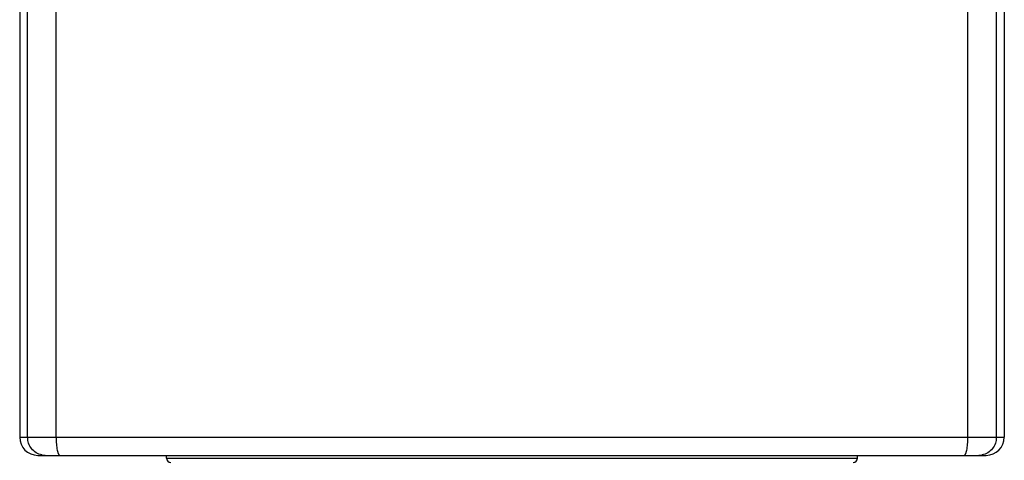
# Model space of a CAD drawing. Units: millimetres. Extents: x 2142 to 3019, y -332 to 1187.
# Drawn here: x 2534 to 2561, y 1092 to 1104 of the extents above; entities that cross this region are included whole.
import ezdxf

# ---------------------------------------------------------------- set-up
doc = ezdxf.new("R2010")
doc.units = ezdxf.units.MM
doc.header["$LTSCALE"] = 19.36
doc.layers.get('0').update_dxf_attribs({"linetype": 'CONTINUOUS'})

msp = doc.modelspace()

# ---------------------------------------------------------------- linework, layer by layer
at = {"color": 0, "linetype": 'Continuous'}
for p, q in [((2533.676, 1184.655), (2533.676, 1092.199)), ((2533.899, 1092.199), (2533.899, 1184.655)), ((2534.7, 1092.199), (2534.7, 1184.655)), ((2560.339, 1092.199), (2560.339, 1184.655)), ((2561.14, 1092.199), (2561.14, 1184.655)), ((2561.362, 1184.655), (2561.362, 1092.199)), ((2533.676, 1092.199), (2561.362, 1092.199)), ((2534.184, 1091.691), (2560.854, 1091.691)), ((2537.804, 1091.614), (2537.804, 1091.691)), ((2557.235, 1091.614), (2557.235, 1091.691)), ((2537.804, 1091.614), (2557.235, 1091.614))]:
    msp.add_line(p, q, dxfattribs=at)
for centre, radius, start, end in [((2534.184, 1092.199), 0.508, 180, 270), ((2560.854, 1092.199), 0.508, 270, 0), ((2534.407, 1092.202), 0.511, 258.0081, 263.9647), ((2534.406, 1092.196), 0.505, 263.9592, 269.9871), ((2560.633, 1092.196), 0.505, 270.0129, 276.0408), ((2560.632, 1092.202), 0.511, 276.0353, 281.9919), ((2537.931, 1091.614), 0.127, 180, 270), ((2557.108, 1091.614), 0.127, 270, 0)]:
    msp.add_arc(centre, radius, start, end, dxfattribs=at)
for points, knots in [([(2534.301, 1091.702), (2534.244, 1091.714), (2534.136, 1091.757), (2534.004, 1091.873), (2533.918, 1092.026), (2533.899, 1092.141), (2533.899, 1092.199)], [0, 0, 0, 0, 0.249977, 0.499902, 0.749904, 1, 1, 1, 1]), ([(2534.7, 1092.199), (2534.7, 1092.166), (2534.701, 1092.101), (2534.707, 1092.006), (2534.717, 1091.92), (2534.729, 1091.843), (2534.743, 1091.788), (2534.756, 1091.752), (2534.765, 1091.73), (2534.775, 1091.713), (2534.785, 1091.701), (2534.795, 1091.693), (2534.803, 1091.691), (2534.807, 1091.691)], [0, 0, 0, 0, 0.184938, 0.363441, 0.528436, 0.674261, 0.796064, 0.846764, 0.890327, 0.926717, 0.956252, 0.979959, 1, 1, 1, 1]), ([(2560.232, 1091.691), (2560.236, 1091.691), (2560.244, 1091.693), (2560.254, 1091.701), (2560.264, 1091.713), (2560.274, 1091.73), (2560.283, 1091.752), (2560.296, 1091.788), (2560.31, 1091.843), (2560.322, 1091.92), (2560.332, 1092.006), (2560.338, 1092.101), (2560.339, 1092.166), (2560.339, 1092.199)], [0, 0, 0, 0, 0.020041, 0.043748, 0.073283, 0.109673, 0.153236, 0.203936, 0.325739, 0.471564, 0.636559, 0.815062, 1, 1, 1, 1]), ([(2561.14, 1092.199), (2561.14, 1092.141), (2561.121, 1092.026), (2561.035, 1091.873), (2560.903, 1091.757), (2560.795, 1091.714), (2560.738, 1091.702)], [0, 0, 0, 0, 0.250096, 0.500098, 0.750023, 1, 1, 1, 1])]:
    msp.add_open_spline(points, degree=3, knots=knots, dxfattribs=at)

doc.saveas('drawing.dxf')
